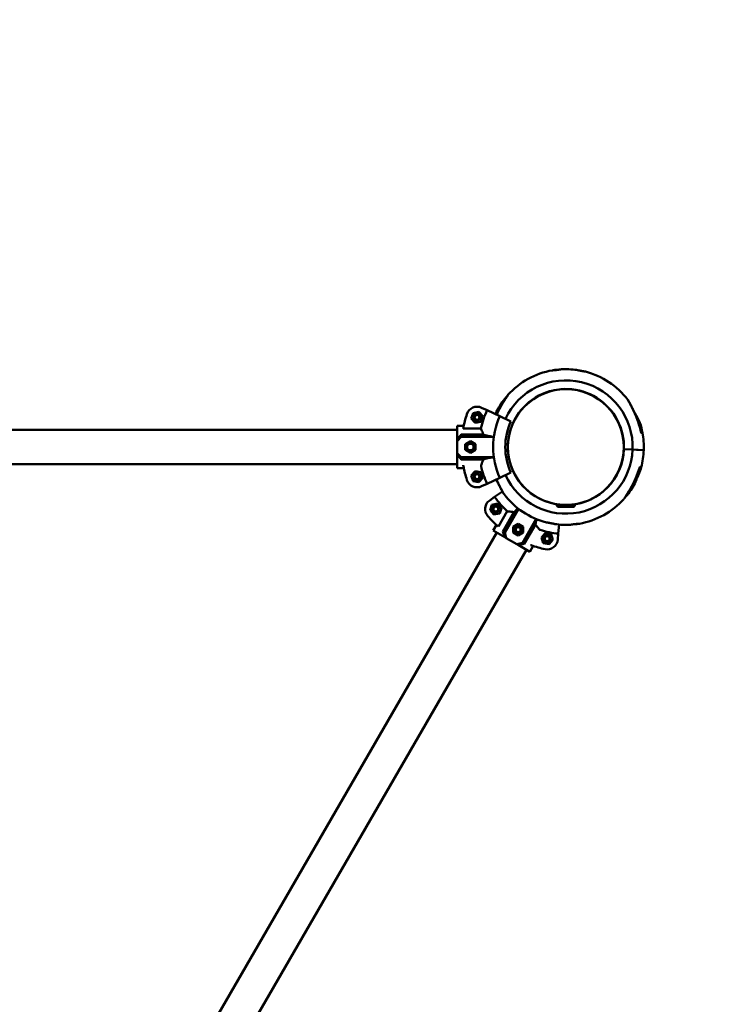
# Model space of a CAD drawing. Units: millimetres. Extents: x 6277 to 12718, y 3995 to 10198.
# Drawn here: x 9821 to 10499, y 7289 to 8259 of the extents above; entities that cross this region are included whole.
import ezdxf

# ---------------------------------------------------------------- set-up
doc = ezdxf.new("R2010")
doc.units = ezdxf.units.MM
doc.header["$LTSCALE"] = 50
doc.layers.add('Widoczne (ISO)', color=7, linetype='Continuous', lineweight=50)
doc.layers.add('Wymiar (ISO)', color=7, linetype='Continuous', lineweight=25)
doc.styles.add('Tekst notatki (ISO)', font='tahoma.ttf')
doc.dimstyles.new('Domyślne (ISO)', dxfattribs={"dimscale": 50, "dimtxt": 3.5, "dimasz": 2.5, "dimexe": 3.175, "dimexo": 0, "dimgap": 0.762, "dimtad": 1, "dimrnd": 1e-08, "dimzin": 0, "dimtxsty": 'Tekst notatki (ISO)', "dimcen": 0.09, "dimdle": 10, "dimclrd": 256, "dimclre": 256, "dimclrt": 256, "dimazin": 0, "dimtfac": 1.001486, "dimtmove": 0, "dimatfit": 3, "dimfxl": 0, "dimtolj": 1, "dimtzin": 0, "dimlwd": -1, "dimlwe": -1, "dimarcsym": 0})

# ---------------------------------------------------------------- blocks, each defined once
blk = doc.blocks.new('*D5')
at = {"layer": 'Defpoints', "color": 0}
for p in [(6880.28, 7838.22), (12718.28, 7838.22), (6880.28, 4153.94)]:
    blk.add_point(p, dxfattribs=at)
at = {"layer": 'Wymiar (ISO)'}
for p, q in [((6880.28, 7838.22), (6880.28, 3995.19)), ((12718.28, 7838.22), (12718.28, 3995.19)), ((12593.28, 4153.94), (7005.28, 4153.94))]:
    blk.add_line(p, q, dxfattribs=at)
for points in [[(7005.28, 4174.78), (7005.28, 4133.11), (6880.28, 4153.94)], [(12593.28, 4174.78), (12593.28, 4133.11), (12718.28, 4153.94)]]:
    blk.add_solid(points, dxfattribs=at)
at = {"layer": 'Wymiar (ISO)', "insert": (9548.12, 4375.04), "char_height": 175, "attachment_point": 1, "style": 'Tekst notatki (ISO)'}
blk.add_mtext('\\A1;5838', dxfattribs=at)

msp = doc.modelspace()

# ---------------------------------------------------------------- linework, layer by layer
at = {"layer": 'Widoczne (ISO)'}
for p, q in [((10280.72, 7874.38), (10275.31, 7876.91)), ((10280.72, 7874.38), (10293.34, 7868.5)), ((10265.21, 7866.24), (10267.04, 7871.71)), ((10269.04, 7861.92), (10265.21, 7866.24)), ((10267.04, 7871.71), (10272.7, 7872.87)), ((10272.7, 7872.87), (10276.53, 7868.55)), ((10276.53, 7868.55), (10274.7, 7863.07)), ((10304.22, 7863.43), (10293.34, 7868.5)), ((10251.28, 7855.07), (9347.28, 7855.07)), ((10251.28, 7845.74), (10251.28, 7859.06)), ((10251.28, 7859.06), (10257.77, 7859.06)), ((10251.28, 7859.06), (10257.77, 7859.06)), ((10257.27, 7856.51), (10274.68, 7856.51)), ((10274.7, 7863.07), (10269.04, 7861.92)), ((10251.28, 7844.11), (10255.28, 7848.22)), ((10251.28, 7845.74), (10251.28, 7844.11)), ((10251.28, 7844.11), (10251.28, 7832.32)), ((10255.28, 7848.22), (10255.28, 7850.44)), ((10255.28, 7850.44), (10277.03, 7850.44)), ((10255.28, 7848.22), (10287.33, 7848.22)), ((10259.28, 7841.1), (10264.28, 7843.99)), ((10259.28, 7835.33), (10259.28, 7841.1)), ((10264.28, 7832.44), (10259.28, 7835.33)), ((10264.28, 7843.99), (10269.28, 7841.1)), ((10269.28, 7835.33), (10264.28, 7832.44)), ((10269.28, 7841.1), (10269.28, 7835.33)), ((10301.17, 7840.47), (10298.68, 7840.57)), ((10298.68, 7840.57), (10301.17, 7840.47)), ((10423.88, 7835.63), (10415.38, 7835.96)), ((10415.38, 7835.96), (10423.88, 7835.63)), ((10427.71, 7835.48), (10423.88, 7835.63)), ((10423.88, 7835.63), (10427.71, 7835.48)), ((10427.71, 7835.48), (10429.46, 7835.41)), ((10429.46, 7835.41), (10427.71, 7835.48)), ((10429.46, 7835.41), (10434.87, 7835.19)), ((10434.87, 7835.19), (10429.46, 7835.41)), ((10255.28, 7828.22), (10251.28, 7832.32)), ((10251.28, 7832.32), (10251.28, 7830.69)), ((10251.28, 7817.37), (10251.28, 7830.69)), ((10255.28, 7826), (10255.28, 7828.22)), ((10255.28, 7828.22), (10287.33, 7828.22)), ((10277.03, 7826), (10255.28, 7826)), ((10251.28, 7821.37), (9347.28, 7821.37)), ((10251.28, 7817.37), (10257.77, 7817.37)), ((10251.28, 7817.37), (10257.77, 7817.37)), ((10265.21, 7810.2), (10269.04, 7814.52)), ((10267.04, 7804.72), (10265.21, 7810.2)), ((10269.04, 7814.52), (10274.7, 7813.36)), ((10276.53, 7807.89), (10272.7, 7803.57)), ((10274.7, 7813.36), (10276.53, 7807.89)), ((10293.34, 7807.94), (10280.72, 7802.05)), ((10293.34, 7807.94), (10304.22, 7813.01)), ((10272.7, 7803.57), (10267.04, 7804.72)), ((10275.31, 7799.53), (10280.72, 7802.05)), ((10288.18, 7789.13), (10283.29, 7785.71)), ((10288.18, 7789.13), (10295.8, 7794.47)), ((10283.65, 7775.95), (10285.48, 7781.43)), ((10285.48, 7781.43), (10291.14, 7782.58)), ((10291.14, 7782.58), (10294.97, 7778.26)), ((10294.97, 7778.26), (10293.14, 7772.78)), ((10298.12, 7754.02), (10311.62, 7777.4)), ((10349.27, 7781.22), (10367.29, 7781.22)), ((10351.22, 7779.27), (10365.34, 7779.27)), ((10355.28, 7781.3), (10355.28, 7781.22)), ((10361.28, 7781.3), (10361.28, 7781.22)), ((10287.48, 7771.63), (10283.65, 7775.95)), ((10293.14, 7772.78), (10287.48, 7771.63)), ((10291.93, 7759.89), (10300.64, 7774.97)), ((10296.2, 7755.13), (10307.08, 7773.97)), ((10315.44, 7744.02), (10328.94, 7767.4)), ((10286.73, 7755.98), (10289.97, 7761.59)), ((10286.73, 7755.98), (10289.97, 7761.59)), ((10306.28, 7759.7), (10311.28, 7762.58)), ((10306.28, 7753.92), (10306.28, 7759.7)), ((10311.28, 7762.58), (10316.28, 7759.7)), ((10316.28, 7759.7), (10316.28, 7753.92)), ((10328.24, 7761.75), (10317.36, 7742.91)), ((10351.6, 7761.86), (10350.82, 7752.97)), ((9838.19, 6971.09), (10290.19, 7753.98)), ((10298.26, 7749.31), (10286.73, 7755.98)), ((10298.12, 7754.02), (10296.2, 7755.13)), ((10299.67, 7748.5), (10298.12, 7754.02)), ((10298.26, 7749.31), (10299.67, 7748.5)), ((10299.67, 7748.5), (10309.88, 7742.61)), ((10311.28, 7751.04), (10306.28, 7753.92)), ((10316.28, 7753.92), (10311.28, 7751.04)), ((10334.18, 7749.09), (10338.01, 7753.41)), ((10336.01, 7743.61), (10334.18, 7749.09)), ((10338.01, 7753.41), (10343.67, 7752.25)), ((10343.67, 7752.25), (10345.5, 7746.78)), ((10350.3, 7747.02), (10350.82, 7752.97)), ((10315.44, 7744.02), (10309.88, 7742.61)), ((10309.88, 7742.61), (10311.29, 7741.79)), ((10322.83, 7735.13), (10311.29, 7741.79)), ((10317.36, 7742.91), (10315.44, 7744.02)), ((10322.83, 7735.13), (10326.07, 7740.75)), ((10322.83, 7735.13), (10326.07, 7740.75)), ((10341.67, 7742.46), (10336.01, 7743.61)), ((10345.5, 7746.78), (10341.67, 7742.46)), ((9867.37, 6954.24), (10319.37, 7737.13))]:
    msp.add_line(p, q, dxfattribs=at)
for centre, radius in [((10358.28, 7838.22), 57), ((10358.28, 7838.22), 57), ((10270.87, 7867.39), 3.5), ((10270.87, 7867.39), 3), ((10270.87, 7867.39), 2.39), ((10264.28, 7838.22), 3.5), ((10270.87, 7809.04), 3.5), ((10270.87, 7809.04), 3), ((10270.87, 7809.04), 2.39), ((10289.31, 7777.11), 3.5), ((10289.31, 7777.11), 3), ((10289.31, 7777.11), 2.39), ((10311.28, 7756.81), 3.5), ((10311.28, 7756.81), 3), ((10311.28, 7756.81), 2.39), ((10339.84, 7747.93), 3.5), ((10339.84, 7747.93), 3), ((10339.84, 7747.93), 2.39)]:
    msp.add_circle(centre, radius, dxfattribs=at)
for centre, radius, start, end in [((10358.28, 7838.22), 2360, 319.95517, 90), ((10358.28, 7838.22), 76.65, 99.97918, 138.05758), ((10358.28, 7838.22), 76.65, 97.42131, 99.97918), ((10348.77, 7911.25), 3, 89.537, 97.42131), ((10358.28, 7838.22), 76.65, 81.93641, 93.54248), ((10358.28, 7838.22), 76.65, 37.42131, 75.49971), ((10358.28, 7838.22), 65.65, 357.73944, 155), ((10358.28, 7838.22), 57.15, 357.73944, 177.73944), ((10358.28, 7838.22), 76.65, 141.93641, 153.54248), ((10303.5, 7887.44), 3, 138.05758, 145.94189), ((10416.77, 7882.97), 3, 29.537, 37.42131), ((10270.87, 7867.39), 10.5, 65, 161.54276), ((10358.28, 7838.22), 85.57, 155, 167.6551), ((10358.28, 7838.22), 102.65, 161.54276, 169.73326), ((10358.28, 7838.22), 71.65, 155, 205), ((10358.28, 7838.22), 59.65, 155, 205), ((10358.28, 7838.22), 75.26, 10.79441, 19.34768), ((10428.3, 7861.05), 3, 18.05758, 25.94189), ((10358.28, 7838.22), 76.65, 10.55348, 18.05758), ((10358.28, 7838.22), 76.65, 357.73944, 10.55348), ((10358.28, 7838.22), 65.65, 205, 357.73944), ((10358.28, 7838.22), 57.15, 177.73944, 265.84788), ((10358.28, 7838.22), 57.15, 274.15212, 357.73944), ((10358.28, 7838.22), 76.65, 344.92541, 357.73944), ((10358.28, 7838.22), 102.65, 190.59804, 198.45724), ((10358.28, 7838.22), 85.57, 192.7453, 205), ((10358.28, 7838.22), 75.26, 336.13121, 344.68448), ((10358.28, 7838.22), 76.65, 339.97918, 344.92541), ((10270.87, 7809.04), 10.5, 198.45724, 295), ((10358.28, 7838.22), 76.65, 321.93641, 333.54248), ((10358.28, 7838.22), 85.57, 215, 227.6551), ((10299.79, 7793.46), 3, 209.537, 217.42131), ((10358.28, 7838.22), 76.65, 217.42131, 255.49971), ((10358.28, 7838.22), 76.65, 279.97918, 318.05758), ((10413.06, 7788.99), 3, 318.05758, 325.94189), ((10289.31, 7777.11), 10.5, 125, 221.54276), ((10351.22, 7781.22), 1.95, 180, 270), ((10365.34, 7781.22), 1.95, 270, 0), ((10358.28, 7838.22), 102.65, 221.54276, 229.73326), ((10358.28, 7838.22), 76.65, 261.93641, 273.54248), ((10367.79, 7765.18), 3, 269.537, 277.42131), ((10358.28, 7838.22), 76.65, 277.42131, 279.97918), ((10358.28, 7838.22), 85.57, 252.7453, 265), ((10358.28, 7838.22), 102.65, 250.59804, 258.45724), ((10339.84, 7747.93), 10.5, 258.45724, 355)]:
    msp.add_arc(centre, radius, start, end, dxfattribs=at)
for centre, major_axis, start_param, end_param in [((10239.57, 7838.22), (20.72, 20.72), 5.195003, 5.451906), ((10239.57, 7838.22), (-20.72, 20.72), 3.972872, 4.229775), ((10298.93, 7735.42), (-7.58, 28.3), 5.195003, 5.451906), ((10298.93, 7735.42), (-28.3, -7.58), 3.972872, 4.229775)]:
    msp.add_ellipse(centre, major_axis=major_axis, ratio=0.113936, start_param=start_param, end_param=end_param, dxfattribs=at)
for points, knots in [([(10353.54, 7914.72), (10353.54, 7914.72), (10353.51, 7914.72), (10353.31, 7914.68), (10353.09, 7914.65), (10352.47, 7914.55), (10352.05, 7914.49), (10351.19, 7914.37), (10350.77, 7914.31), (10349.96, 7914.21), (10349.58, 7914.16), (10348.82, 7914.07), (10348.43, 7914.03), (10347.62, 7913.94), (10347.2, 7913.9), (10346.36, 7913.82), (10345.96, 7913.79), (10345.36, 7913.74), (10345.16, 7913.72), (10345.02, 7913.71), (10345, 7913.71), (10345, 7913.71)], [-2.020524, -2.020524, -2.020524, -2.020524, -1.922302, -1.922302, -1.763578, -1.763578, -1.591435, -1.591435, -1.454342, -1.454342, -1.339001, -1.339001, -1.222943, -1.222943, -1.083113, -1.083113, -0.914489, -0.914489, -0.746464, -0.746464, -0.672879, -0.672879, -0.672879, -0.672879]), ([(10350.15, 7914.23), (10350.1, 7914.24), (10350.06, 7914.24), (10349.52, 7914.24), (10349.13, 7914.25), (10348.84, 7914.25), (10348.79, 7914.25), (10348.79, 7914.25)], [2.3290723, 2.3290723, 2.3290723, 2.3290723, 2.3522576, 2.3522576, 2.6082084, 2.6082084, 2.7335652, 2.7335652, 2.7335652, 2.7335652]), ([(10348.79, 7914.25), (10348.79, 7914.25), (10348.89, 7914.25), (10349.27, 7914.25), (10349.56, 7914.24), (10350, 7914.24), (10350.07, 7914.24), (10350.15, 7914.23)], [2.7335652, 2.7335652, 2.7335652, 2.7335652, 2.9088216, 2.9088216, 3.0997411, 3.0997411, 3.1385329, 3.1385329, 3.1385329, 3.1385329]), ([(10377.47, 7912.43), (10377.47, 7912.43), (10377.43, 7912.43), (10377.24, 7912.46), (10377.02, 7912.5), (10376.41, 7912.6), (10376, 7912.67), (10375.15, 7912.82), (10374.74, 7912.89), (10373.94, 7913.04), (10373.57, 7913.12), (10372.81, 7913.27), (10372.43, 7913.34), (10371.62, 7913.52), (10371.21, 7913.61), (10370.37, 7913.79), (10369.98, 7913.88), (10369.39, 7914.02), (10369.19, 7914.07), (10369.05, 7914.1), (10369.03, 7914.11), (10369.03, 7914.11)], [-2.022369, -2.022369, -2.022369, -2.022369, -1.923504, -1.923504, -1.765222, -1.765222, -1.594468, -1.594468, -1.458645, -1.458645, -1.343722, -1.343722, -1.227142, -1.227142, -1.085981, -1.085981, -0.915909, -0.915909, -0.748704, -0.748704, -0.674734, -0.674734, -0.674734, -0.674734]), ([(10301.01, 7889.12), (10301.01, 7889.12), (10300.96, 7889.04), (10300.75, 7888.73), (10300.58, 7888.48), (10300.12, 7887.79), (10299.8, 7887.3), (10298.93, 7885.97), (10298.35, 7885.07), (10296.87, 7882.7), (10295.95, 7881.18), (10294.14, 7878.03), (10293.24, 7876.4), (10291.58, 7873.2), (10290.8, 7871.62), (10290.07, 7870.03)], [2.733565, 2.733565, 2.733565, 2.733565, 2.908822, 2.908822, 3.099741, 3.099741, 3.349072, 3.349072, 3.718966, 3.718966, 4.266332, 4.266332, 4.813698, 4.813698, 5.326256, 5.326256, 5.326256, 5.326256]), ([(10290.07, 7870.03), (10290.65, 7871.28), (10291.25, 7872.53), (10292.73, 7875.44), (10293.61, 7877.08), (10295.4, 7880.25), (10296.32, 7881.8), (10298.12, 7884.72), (10299, 7886.09), (10299.95, 7887.53), (10300.15, 7887.84), (10300.61, 7888.52), (10300.82, 7888.84), (10300.98, 7889.08), (10301.01, 7889.12), (10301.01, 7889.12)], [0.143969, 0.143969, 0.143969, 0.143969, 0.546713, 0.546713, 1.093426, 1.093426, 1.640139, 1.640139, 2.186852, 2.186852, 2.352258, 2.352258, 2.608208, 2.608208, 2.733565, 2.733565, 2.733565, 2.733565]), ([(10300.25, 7887.99), (10300.18, 7887.92), (10300.11, 7887.84), (10299.74, 7887.42), (10299.45, 7887.11), (10298.87, 7886.48), (10298.6, 7886.19), (10298.19, 7885.74), (10298.04, 7885.59), (10297.95, 7885.49), (10297.93, 7885.48), (10297.93, 7885.48)], [-1.2595849, -1.2595849, -1.2595849, -1.2595849, -1.2271417, -1.2271417, -1.0859808, -1.0859808, -0.9159092, -0.9159092, -0.7487043, -0.7487043, -0.6747345, -0.6747345, -0.6747345, -0.6747345]), ([(10429.29, 7863.15), (10428.67, 7864.92), (10427.99, 7866.69), (10426.56, 7870.15), (10425.81, 7871.86), (10424.27, 7875.16), (10423.48, 7876.78), (10421.92, 7879.83), (10421.15, 7881.27), (10420.32, 7882.78), (10420.14, 7883.11), (10419.74, 7883.82), (10419.55, 7884.16), (10419.41, 7884.41), (10419.38, 7884.45), (10419.38, 7884.45)], [0, 0, 0, 0, 0.546713, 0.546713, 1.093426, 1.093426, 1.640139, 1.640139, 2.186852, 2.186852, 2.352258, 2.352258, 2.608208, 2.608208, 2.733565, 2.733565, 2.733565, 2.733565]), ([(10419.38, 7884.45), (10419.38, 7884.45), (10419.43, 7884.37), (10419.62, 7884.04), (10419.76, 7883.78), (10420.17, 7883.05), (10420.45, 7882.54), (10421.21, 7881.15), (10421.72, 7880.2), (10423.01, 7877.72), (10423.8, 7876.14), (10425.36, 7872.85), (10426.13, 7871.16), (10427.58, 7867.73), (10428.27, 7865.98), (10429.04, 7863.86), (10429.16, 7863.51), (10429.29, 7863.15)], [2.733565, 2.733565, 2.733565, 2.733565, 2.908822, 2.908822, 3.099741, 3.099741, 3.349072, 3.349072, 3.718966, 3.718966, 4.266332, 4.266332, 4.813698, 4.813698, 5.361063, 5.361063, 5.470393, 5.470393, 5.470393, 5.470393]), ([(10431, 7862.36), (10431, 7862.36), (10430.96, 7862.45), (10430.79, 7862.79), (10430.66, 7863.05), (10430.29, 7863.8), (10430.03, 7864.32), (10429.31, 7865.74), (10428.82, 7866.69), (10427.51, 7869.16), (10426.65, 7870.71), (10425.53, 7872.64), (10425.32, 7873), (10425.11, 7873.36)], [2.733565, 2.733565, 2.733565, 2.733565, 2.908822, 2.908822, 3.099741, 3.099741, 3.349072, 3.349072, 3.718966, 3.718966, 4.266332, 4.266332, 4.39109, 4.39109, 4.39109, 4.39109]), ([(10425.11, 7873.36), (10425.14, 7873.32), (10425.17, 7873.27), (10426.12, 7871.66), (10427, 7870.08), (10428.63, 7867.07), (10429.38, 7865.62), (10430.15, 7864.07), (10430.32, 7863.74), (10430.68, 7863.01), (10430.85, 7862.66), (10430.98, 7862.4), (10431, 7862.36), (10431, 7862.36)], [1.077365, 1.077365, 1.077365, 1.077365, 1.093426, 1.093426, 1.640139, 1.640139, 2.186852, 2.186852, 2.352258, 2.352258, 2.608208, 2.608208, 2.733565, 2.733565, 2.733565, 2.733565]), ([(10289.66, 7872.37), (10289.66, 7872.37), (10289.64, 7872.33), (10289.57, 7872.15), (10289.49, 7871.94), (10289.27, 7871.36), (10289.12, 7870.98), (10288.94, 7870.55)], [-2.0205235, -2.0205235, -2.0205235, -2.0205235, -1.922302, -1.922302, -1.7635779, -1.7635779, -1.5961184, -1.5961184, -1.5961184, -1.5961184]), ([(10274.68, 7856.51), (10275.07, 7855.58), (10275.56, 7854.43), (10276.39, 7852.27), (10276.71, 7851.38), (10277.03, 7850.44)], [-4.5886616, -4.5886616, -4.5886616, -4.5886616, -3.993807, -3.993807, -3.6298273, -3.6298273, -3.6298273, -3.6298273]), ([(10277.03, 7850.44), (10278.09, 7850.06), (10279.33, 7849.7), (10281.84, 7849.11), (10283.33, 7848.82), (10285.73, 7848.45), (10286.53, 7848.34), (10287.33, 7848.24)], [1.665809, 1.665809, 1.665809, 1.665809, 2.212275, 2.212275, 2.754981, 2.754981, 3.013745, 3.013745, 3.013745, 3.013745]), ([(10432.1, 7852.32), (10432.37, 7852.31), (10432.61, 7852.3), (10432.86, 7852.29), (10432.91, 7852.28), (10432.96, 7852.28)], [27.007302, 27.007302, 27.007302, 27.007302, 27.2877297, 27.2877297, 27.3640758, 27.3640758, 27.3640758, 27.3640758]), ([(10264.28, 7841.47), (10264.69, 7841.47), (10265.12, 7841.39), (10265.92, 7841.05), (10266.29, 7840.8), (10266.87, 7840.23), (10267.12, 7839.86), (10267.45, 7839.06), (10267.53, 7838.63), (10267.53, 7837.81), (10267.45, 7837.37), (10267.12, 7836.57), (10266.87, 7836.21), (10266.29, 7835.63), (10265.92, 7835.38), (10265.12, 7835.05), (10264.69, 7834.97), (10263.87, 7834.97), (10263.43, 7835.05), (10262.63, 7835.38), (10262.27, 7835.63), (10261.69, 7836.21), (10261.44, 7836.57), (10261.11, 7837.37), (10261.03, 7837.81), (10261.03, 7838.63), (10261.11, 7839.06), (10261.44, 7839.86), (10261.69, 7840.23), (10262.27, 7840.8), (10262.63, 7841.05), (10263.43, 7841.39), (10263.87, 7841.47), (10264.28, 7841.47)], [0, 0, 0, 0, 0.122758, 0.122758, 0.245515, 0.245515, 0.368267, 0.368267, 0.491018, 0.491018, 0.61377, 0.61377, 0.736522, 0.736522, 0.859279, 0.859279, 0.982037, 0.982037, 1.104794, 1.104794, 1.227552, 1.227552, 1.350304, 1.350304, 1.473055, 1.473055, 1.595807, 1.595807, 1.718558, 1.718558, 1.841316, 1.841316, 1.964074, 1.964074, 1.964074, 1.964074]), ([(10277.03, 7826), (10276.85, 7825.47), (10276.67, 7824.95), (10275.87, 7822.79), (10275.28, 7821.34), (10274.8, 7820.2)], [-0.9580743, -0.9580743, -0.9580743, -0.9580743, -0.7534219, -0.7534219, -0.0582461, -0.0582461, -0.0582461, -0.0582461]), ([(10287.33, 7828.2), (10286.53, 7828.1), (10285.73, 7827.99), (10283.33, 7827.61), (10281.84, 7827.32), (10279.33, 7826.73), (10278.09, 7826.38), (10277.03, 7826)], [15.171796, 15.171796, 15.171796, 15.171796, 15.43056, 15.43056, 15.973266, 15.973266, 16.519732, 16.519732, 16.519732, 16.519732]), ([(10257.22, 7820.2), (10257.23, 7820.16), (10257.24, 7820.11), (10257.27, 7819.96), (10257.29, 7819.85), (10257.33, 7819.6), (10257.36, 7819.46), (10257.38, 7819.34)], [0.3544521, 0.3544521, 0.3544521, 0.3544521, 0.3792377, 0.3792377, 0.4175678, 0.4175678, 0.4558978, 0.4558978, 0.4558978, 0.4558978]), ([(10274.8, 7820.2), (10274.79, 7820.17), (10274.77, 7820.12), (10274.75, 7819.99), (10274.75, 7819.89), (10274.75, 7819.7), (10274.76, 7819.61), (10274.79, 7819.46), (10274.8, 7819.4), (10274.81, 7819.34)], [-0.1138552, -0.1138552, -0.1138552, -0.1138552, -0.0916147, -0.0916147, -0.0549343, -0.0549343, -0.0264224, -0.0264224, -0.0082309, -0.0082309, -0.0082309, -0.0082309]), ([(10431.62, 7818.31), (10431.57, 7818.31), (10431.52, 7818.31), (10431.27, 7818.32), (10431.03, 7818.33), (10430.76, 7818.34)], [10.0721012, 10.0721012, 10.0721012, 10.0721012, 10.1484473, 10.1484473, 10.4288749, 10.4288749, 10.4288749, 10.4288749]), ([(10289.65, 7806.21), (10290.02, 7805.53), (10290.42, 7804.84), (10291.02, 7803.79), (10291.23, 7803.43), (10291.45, 7803.07)], [4.0248226, 4.0248226, 4.0248226, 4.0248226, 4.266332, 4.266332, 4.3910904, 4.3910904, 4.3910904, 4.3910904]), ([(10291.45, 7803.07), (10291.42, 7803.12), (10291.39, 7803.16), (10290.77, 7804.22), (10290.2, 7805.22), (10289.65, 7806.21)], [1.0773649, 1.0773649, 1.0773649, 1.0773649, 1.0934261, 1.0934261, 1.443759, 1.443759, 1.443759, 1.443759]), ([(10289.98, 7806.37), (10290.48, 7805.2), (10290.99, 7804.05), (10292.28, 7801.27), (10293.08, 7799.65), (10294.64, 7796.61), (10295.41, 7795.17), (10296.24, 7793.65), (10296.42, 7793.33), (10296.82, 7792.62), (10297.01, 7792.28), (10297.15, 7792.03), (10297.18, 7791.98), (10297.18, 7791.98)], [0.721008, 0.721008, 0.721008, 0.721008, 1.093426, 1.093426, 1.640139, 1.640139, 2.186852, 2.186852, 2.352258, 2.352258, 2.608208, 2.608208, 2.733565, 2.733565, 2.733565, 2.733565]), ([(10297.18, 7791.98), (10297.18, 7791.98), (10297.13, 7792.07), (10296.94, 7792.4), (10296.8, 7792.66), (10296.39, 7793.38), (10296.11, 7793.89), (10295.35, 7795.29), (10294.84, 7796.23), (10293.55, 7798.72), (10292.76, 7800.3), (10291.29, 7803.38), (10290.62, 7804.87), (10289.98, 7806.37)], [2.733565, 2.733565, 2.733565, 2.733565, 2.908822, 2.908822, 3.099741, 3.099741, 3.349072, 3.349072, 3.718966, 3.718966, 4.266332, 4.266332, 4.746841, 4.746841, 4.746841, 4.746841]), ([(10415.55, 7787.31), (10415.55, 7787.31), (10415.6, 7787.39), (10415.81, 7787.71), (10415.98, 7787.95), (10416.44, 7788.64), (10416.76, 7789.13), (10417.63, 7790.46), (10418.21, 7791.36), (10419.69, 7793.74), (10420.61, 7795.25), (10422.42, 7798.4), (10423.32, 7800.03), (10425.03, 7803.34), (10425.86, 7805.03), (10426.8, 7807.08), (10426.95, 7807.42), (10427.1, 7807.76)], [2.733565, 2.733565, 2.733565, 2.733565, 2.908822, 2.908822, 3.099741, 3.099741, 3.349072, 3.349072, 3.718966, 3.718966, 4.266332, 4.266332, 4.813698, 4.813698, 5.361063, 5.361063, 5.470393, 5.470393, 5.470393, 5.470393]), ([(10427.1, 7807.76), (10426.34, 7806.05), (10425.53, 7804.34), (10423.83, 7801), (10422.95, 7799.36), (10421.16, 7796.19), (10420.24, 7794.64), (10418.44, 7791.72), (10417.56, 7790.35), (10416.61, 7788.9), (10416.41, 7788.59), (10415.95, 7787.91), (10415.74, 7787.59), (10415.57, 7787.35), (10415.55, 7787.31), (10415.55, 7787.31)], [0, 0, 0, 0, 0.546713, 0.546713, 1.093426, 1.093426, 1.640139, 1.640139, 2.186852, 2.186852, 2.352258, 2.352258, 2.608208, 2.608208, 2.733565, 2.733565, 2.733565, 2.733565]), ([(10426.9, 7804.07), (10426.9, 7804.07), (10426.91, 7804.1), (10426.99, 7804.29), (10427.06, 7804.49), (10427.29, 7805.08), (10427.45, 7805.47), (10427.77, 7806.28), (10427.94, 7806.67), (10428.25, 7807.42), (10428.4, 7807.78), (10428.7, 7808.49), (10428.86, 7808.84), (10429.19, 7809.59), (10429.36, 7809.97), (10429.71, 7810.74), (10429.88, 7811.1), (10430.14, 7811.65), (10430.23, 7811.83), (10430.29, 7811.96), (10430.3, 7811.98), (10430.3, 7811.98)], [-2.020524, -2.020524, -2.020524, -2.020524, -1.922302, -1.922302, -1.763578, -1.763578, -1.591435, -1.591435, -1.454342, -1.454342, -1.339001, -1.339001, -1.222943, -1.222943, -1.083113, -1.083113, -0.914489, -0.914489, -0.746464, -0.746464, -0.672879, -0.672879, -0.672879, -0.672879]), ([(10416.3, 7788.44), (10416.37, 7788.52), (10416.44, 7788.6), (10416.82, 7789.01), (10417.11, 7789.33), (10417.68, 7789.96), (10417.96, 7790.25), (10418.37, 7790.69), (10418.52, 7790.84), (10418.61, 7790.94), (10418.63, 7790.96), (10418.63, 7790.96)], [-1.2595849, -1.2595849, -1.2595849, -1.2595849, -1.2271417, -1.2271417, -1.0859808, -1.0859808, -0.9159092, -0.9159092, -0.7487043, -0.7487043, -0.6747345, -0.6747345, -0.6747345, -0.6747345]), ([(10307.08, 7773.97), (10307.93, 7774.69), (10308.86, 7775.59), (10310.13, 7776.95), (10310.55, 7777.41), (10310.98, 7777.9)], [1.6658093, 1.6658093, 1.6658093, 1.6658093, 2.2122748, 2.2122748, 2.4543597, 2.4543597, 2.4543597, 2.4543597]), ([(10300.64, 7774.97), (10301.64, 7774.84), (10302.88, 7774.68), (10305.17, 7774.32), (10306.1, 7774.16), (10307.08, 7773.97)], [-4.5886616, -4.5886616, -4.5886616, -4.5886616, -3.993807, -3.993807, -3.6298273, -3.6298273, -3.6298273, -3.6298273]), ([(10329.69, 7767.1), (10329.48, 7766.48), (10329.29, 7765.89), (10328.75, 7764.1), (10328.44, 7762.85), (10328.24, 7761.75)], [15.7311815, 15.7311815, 15.7311815, 15.7311815, 15.9732663, 15.9732663, 16.5197319, 16.5197319, 16.5197319, 16.5197319]), ([(10314.09, 7755.19), (10313.89, 7754.83), (10313.6, 7754.5), (10312.91, 7753.97), (10312.51, 7753.78), (10311.73, 7753.57), (10311.29, 7753.53), (10310.43, 7753.65), (10310.01, 7753.79), (10309.3, 7754.2), (10308.96, 7754.49), (10308.44, 7755.18), (10308.25, 7755.58), (10308.03, 7756.36), (10308, 7756.8), (10308.11, 7757.66), (10308.26, 7758.08), (10308.67, 7758.79), (10308.96, 7759.13), (10309.65, 7759.65), (10310.04, 7759.85), (10310.83, 7760.06), (10311.27, 7760.09), (10312.13, 7759.98), (10312.55, 7759.83), (10313.26, 7759.42), (10313.59, 7759.13), (10314.12, 7758.44), (10314.31, 7758.05), (10314.52, 7757.26), (10314.56, 7756.82), (10314.45, 7755.96), (10314.3, 7755.54), (10314.09, 7755.19)], [0, 0, 0, 0, 0.122758, 0.122758, 0.245515, 0.245515, 0.368267, 0.368267, 0.491018, 0.491018, 0.61377, 0.61377, 0.736522, 0.736522, 0.859279, 0.859279, 0.982037, 0.982037, 1.104794, 1.104794, 1.227552, 1.227552, 1.350304, 1.350304, 1.473055, 1.473055, 1.595807, 1.595807, 1.718558, 1.718558, 1.841316, 1.841316, 1.964074, 1.964074, 1.964074, 1.964074]), ([(10328.24, 7761.75), (10328.61, 7761.33), (10328.96, 7760.91), (10330.44, 7759.14), (10331.39, 7757.9), (10332.14, 7756.92)], [-0.9580743, -0.9580743, -0.9580743, -0.9580743, -0.7534219, -0.7534219, -0.0582461, -0.0582461, -0.0582461, -0.0582461]), ([(10332.14, 7756.92), (10332.17, 7756.88), (10332.2, 7756.85), (10332.3, 7756.77), (10332.38, 7756.71), (10332.56, 7756.62), (10332.64, 7756.59), (10332.78, 7756.53), (10332.84, 7756.51), (10332.9, 7756.49)], [-0.1138552, -0.1138552, -0.1138552, -0.1138552, -0.0916147, -0.0916147, -0.0549343, -0.0549343, -0.0264224, -0.0264224, -0.0082309, -0.0082309, -0.0082309, -0.0082309]), ([(10339.09, 7764.01), (10339.09, 7764.01), (10339.12, 7764), (10339.32, 7763.97), (10339.53, 7763.94), (10340.15, 7763.84), (10340.56, 7763.77), (10341.41, 7763.62), (10341.82, 7763.54), (10342.62, 7763.39), (10342.99, 7763.32), (10343.75, 7763.17), (10344.13, 7763.09), (10344.93, 7762.92), (10345.35, 7762.83), (10346.19, 7762.64), (10346.58, 7762.55), (10347.17, 7762.41), (10347.37, 7762.36), (10347.51, 7762.33), (10347.53, 7762.33), (10347.53, 7762.33)], [-2.022369, -2.022369, -2.022369, -2.022369, -1.923504, -1.923504, -1.765222, -1.765222, -1.594468, -1.594468, -1.458645, -1.458645, -1.343722, -1.343722, -1.227142, -1.227142, -1.085981, -1.085981, -0.915909, -0.915909, -0.748704, -0.748704, -0.674734, -0.674734, -0.674734, -0.674734]), ([(10363.02, 7761.71), (10363.02, 7761.71), (10363.05, 7761.72), (10363.25, 7761.75), (10363.47, 7761.79), (10364.09, 7761.88), (10364.51, 7761.94), (10365.37, 7762.06), (10365.79, 7762.12), (10366.6, 7762.23), (10366.98, 7762.27), (10367.74, 7762.36), (10368.13, 7762.41), (10368.94, 7762.49), (10369.36, 7762.54), (10370.2, 7762.62), (10370.59, 7762.65), (10371.2, 7762.7), (10371.4, 7762.72), (10371.54, 7762.73), (10371.56, 7762.73), (10371.56, 7762.73)], [-2.020524, -2.020524, -2.020524, -2.020524, -1.922302, -1.922302, -1.763578, -1.763578, -1.591435, -1.591435, -1.454342, -1.454342, -1.339001, -1.339001, -1.222943, -1.222943, -1.083113, -1.083113, -0.914489, -0.914489, -0.746464, -0.746464, -0.672879, -0.672879, -0.672879, -0.672879]), ([(10366.41, 7762.2), (10366.45, 7762.2), (10366.5, 7762.2), (10367.04, 7762.19), (10367.43, 7762.19), (10367.72, 7762.19), (10367.77, 7762.18), (10367.77, 7762.18)], [2.3290723, 2.3290723, 2.3290723, 2.3290723, 2.3522576, 2.3522576, 2.6082084, 2.6082084, 2.7335652, 2.7335652, 2.7335652, 2.7335652]), ([(10367.77, 7762.18), (10367.77, 7762.18), (10367.67, 7762.19), (10367.29, 7762.19), (10367, 7762.19), (10366.56, 7762.2), (10366.49, 7762.2), (10366.41, 7762.2)], [2.7335652, 2.7335652, 2.7335652, 2.7335652, 2.9088216, 2.9088216, 3.0997411, 3.0997411, 3.1385329, 3.1385329, 3.1385329, 3.1385329]), ([(10323.35, 7741.69), (10323.39, 7741.68), (10323.44, 7741.66), (10323.59, 7741.61), (10323.69, 7741.57), (10323.93, 7741.49), (10324.06, 7741.44), (10324.18, 7741.4)], [0.3544521, 0.3544521, 0.3544521, 0.3544521, 0.3792377, 0.3792377, 0.4175678, 0.4175678, 0.4558978, 0.4558978, 0.4558978, 0.4558978])]:
    msp.add_open_spline(points, degree=3, knots=knots, dxfattribs=at)
for points in [[(10433.63, 7852.26), (10433.63, 7852.26), (10433.42, 7852.26), (10432.96, 7852.28)], [(10431.62, 7818.31), (10432.08, 7818.29), (10432.29, 7818.28), (10432.29, 7818.28)]]:
    msp.add_open_spline(points, degree=3, dxfattribs=at)

# ---------------------------------------------------------------- dimensions: what is measured, and where the dimension line sits
at = {"layer": 'Wymiar (ISO)'}
dim = msp.add_linear_dim(base=(6880.28, 4153.94), p1=(12718.28, 7838.22), p2=(6880.28, 7838.22), angle=180, dimstyle='Domyślne (ISO)', override={"dimdec": 0, "dimtp": 0, "dimtm": 0, "dimtdec": 2, "dimtofl": 0, "dimatfit": 1}, dxfattribs=at)
dim.commit()
dim.dimension.update_dxf_attribs({"geometry": '*D5', "text_midpoint": (9799.28, 4153.94), "dimtype": 160})

doc.saveas('drawing.dxf')
